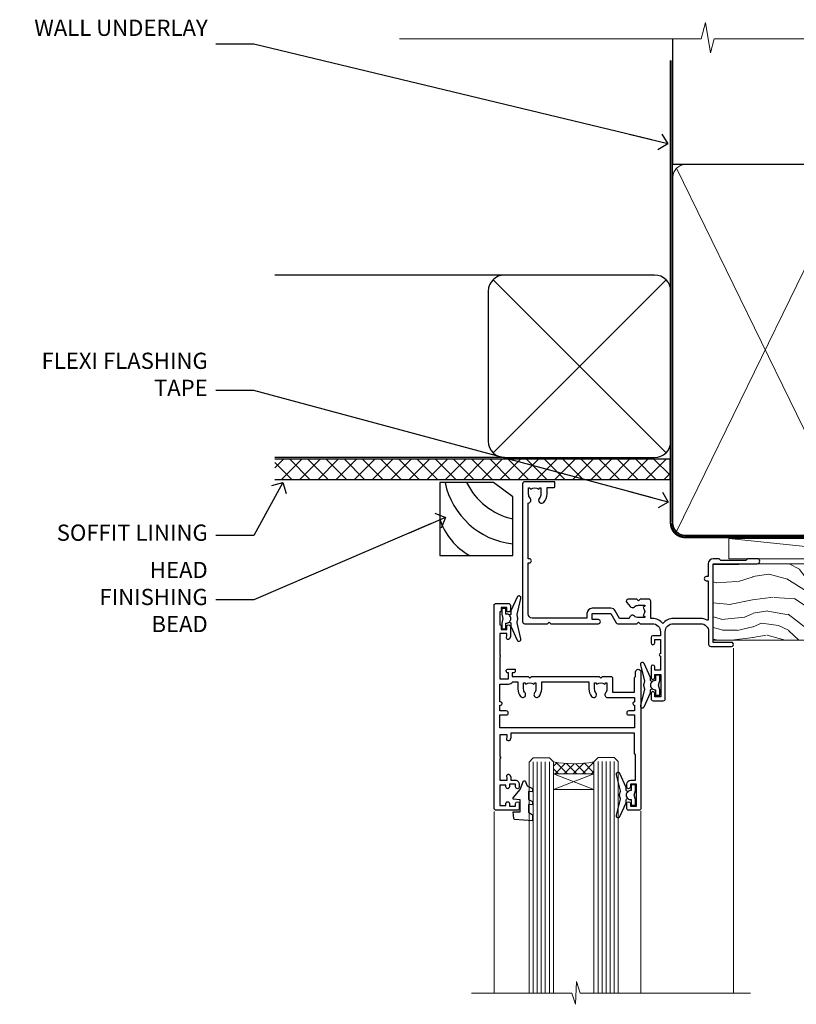
# Model space of a CAD drawing. Units: millimetres. Extents: x 794 to 178723, y 625 to 2194.
# Drawn here: x 1432 to 1623, y 1951 to 2194 of the extents above; entities that cross this region are included whole.
import ezdxf
from ezdxf import colors
from ezdxf.entities.mleader import LeaderData, LeaderLine
from ezdxf.math import Vec2, Vec3

# ---------------------------------------------------------------- set-up
doc = ezdxf.new("R2010")
doc.units = ezdxf.units.MM
doc.linetypes.add('CENTER', pattern=[2, 1.25, -0.25, 0.25, -0.25])
doc.linetypes.add('Dashed', pattern=[564.4444465637206, 282.2222232818604, -282.2222232818602])
doc.layers.add('Aluminium Systems Ltd Joinery Detail', color=7, linetype='Continuous')
doc.layers.add('Aluminium Systems Ltd Notes', color=7, linetype='Continuous')
doc.styles.get("Standard").update_dxf_attribs({"font": 'arial.ttf'})

# ---------------------------------------------------------------- blocks, each defined once
blk = doc.blocks.new('_Open90')
at = {"color": 0, "linetype": 'ByBlock', "lineweight": -2}
for p, q in [((0, 0), (-2.439666651745029, 0)), ((-0.5, 0.5), (0, 0)), ((0, 0), (-0.5, -0.5))]:
    blk.add_line(p, q, dxfattribs=at)
blk = doc.blocks.new('Rusticated Weatherboard DF Soffit Head AL35')
at = {"layer": 'Aluminium Systems Ltd Joinery Detail'}
h = blk.add_hatch(dxfattribs=at)
h.set_pattern_fill('ANSI37', color=256)
h.set_pattern_definition([(45, (0.03626728954441205, -8.266495572621352), (-2.245064030267288, 2.245064030267288), []), (135, (0.03626728954441205, -8.266495572621352), (-2.245064030267288, -2.245064030267288), [])])
h.paths.add_polyline_path([(39.53798075615487, 2.443817961845525), (-57.91178203279151, 2.443817961845525), (-57.91178203279151, -2.55618203815402), (39.53798075615487, -2.55618203815402)])
for p, q in [((-1.28720575055695, 47.84814234616078), (-57.91178203279151, 47.84814234616078)), ((-4.115632875302708, 4.019715221414117), (38.54122137418926, 46.67656947090654)), ((38.54122137418926, 4.019715221414117), (-4.115632875302708, 46.67656947090654)), ((-1.28720575055695, 2.848142346160785), (-57.91178203279151, 2.848142346160785))]:
    blk.add_line(p, q, dxfattribs=at)
blk.add_lwpolyline([(-5.28720575055695, 6.848142346160785, 0.414213562373095), (-1.28720575055695, 2.848142346160785), (35.71279424944305, 2.848142346160785, 0.414213562373095), (39.71279424944305, 6.848142346160785), (39.71279424944305, 43.84814234616078, 0.414213562373095), (35.71279424944305, 47.84814234616078), (-1.28720575055695, 47.84814234616078, 0.414213562373095), (-5.28720575055695, 43.84814234616078)], format="xyb", close=True, dxfattribs=at)
blk.add_lwpolyline([(-57.91178203279151, -2.55618203815402), (39.53798075615487, -2.55618203815402), (39.53798075615487, 2.443817961845525), (-57.91178203279196, 2.443817961845525)], dxfattribs=at)
blk = doc.blocks.new('F340-22116')
at = {"ltscale": 0.2, "flags": 128}
blk.add_lwpolyline([(45.80000010400829, 23.40000012424929), (45.30000010400829, 23.40000012424929, -0.9999999999999999), (45.30000010400829, 24.40000012424929), (45.80000010400829, 24.40000012424929), (45.80000010400699, 33.94058841603322, 0.5718902968124348), (45.50285724686815, 34.11541194221466, -0.1274789252830706), (43.90000010404867, 33.70000012420945), (37.20000010408978, 33.70000012421043, -0.2308117564101767), (34.60000010403843, 34.96775998098654, -0.2308117564101766), (32.00000010398719, 33.70000012421082), (31.62498934068492, 33.70000012424765), (31.62498934068492, 29.4500001242622, -0.414213562373095), (31.12498934068492, 28.9500001242622), (28.99998934062307, 28.9500001242622), (28.59998934062526, 29.35000012426275), (28.1999893406238, 28.9500001242622), (26.06955195927651, 28.9500001242621, -0.6370702608070171), (25.68652973771634, 29.77139392910516), (26.51362764499137, 30.75709083152638, -0.4226584366888951), (27.58656593226519, 30.83543968469314, 0.1837465194614911), (28.59998934062889, 30.45000012424038), (30.12498934063035, 30.45000012428585), (30.12498934063035, 30.6953731866933), (29.76820711638459, 30.99474901946718, 0.3639702342670599), (29.76820711638459, 32.95525122901284), (30.12498934063035, 33.25462706178581), (30.12498934063035, 33.50000012425511), (28.59998934062162, 33.5000001242399, 0.1837465194456637), (27.58656593235264, 33.11456056381583, -0.659110933399189), (26.33857775990612, 33.70000012424765), (23.95065313846055, 33.70000012424765), (22.8829063827717, 31.85012702014495, -0.2679793930049914), (21.75700010400681, 31.20000012424856), (17.20000010400975, 31.20000012424947, -0.414213562373095), (15.90000010401047, 32.50000012424965), (15.90000010400865, 33.60000012424911), (2.400000104012292, 33.60000012425274, 0.414213562373095), (1.400000104012292, 32.60000012425274), (1.400000104008654, 20.00000012424874), (1.700000104009746, 20.00000012424874, -0.9999999999999999), (1.700000104009746, 19.00000012424874), (1.400000104008654, 19.00000012424874), (1.400000104008644, 5.283069065365298, -0.6122479732222125), (1.885439664462902, 4.038423532606441, 0.1837465194583391), (1.500000104016294, 3.025000124249289), (1.500000104016294, 1.500000124248743), (1.745373166463764, 1.500000124248743), (2.044748999239228, 1.85678234849423, 0.3639702342658914), (4.005251208781488, 1.856782348494505), (4.304627041557183, 1.500000124248743), (4.550000104015567, 1.500000124248743), (4.550000104004628, 3.025000124249289, 0.1837465194534215), (4.164560543583688, 4.038423532578859, -0.9999999999997736), (5.285439664482482, 5.035233442419482, -0.1837465194535349), (6.050000104011929, 3.025000124251108), (6.050000104011929, 1.400000124251108), (7.800000104008291, 1.400000124249289, -0.414213562373095), (8.000000104009018, 1.20000012424947), (8.000000104008649, 0.200000124248561, -0.4142135623717631), (7.800000104008291, 1.242487428498862e-07), (0.5000001040090183, 1.242487428498862e-07, -0.414213562373095), (1.04009018286888e-07, 0.5000001242487428), (1.04009018286888e-07, 34.50000012424874, -0.414213562373095), (0.5000001040090183, 35.00000012424874), (6.199967813924673, 35.00000012424965), (6.599967813924309, 34.60000012425002), (6.999967813925764, 35.00000012425147), (18.70000010400793, 35.00000012424874, -0.9999999999999999), (18.70000010400793, 34.00000012424874), (17.20000010400793, 34.00000012424874), (17.20000010400793, 32.50000012424874), (21.75700010400681, 32.50000012424874), (23.05567193311902, 34.74995131813461, -0.2679793930043763), (23.48871280956621, 35.00000012424903), (28.19996781395014, 35.00000012422873), (28.59996781392431, 34.60000012425274), (28.99996781392576, 35.00000012425329), (32.00000010398719, 35.00000012421236, 0.4142135623718963), (34.00000010398628, 37.00000012420327), (34.0000001040072, 38.00000012424874), (32.10000010400756, 38.00000012424874, -0.414213562373095), (31.70000010400702, 38.40000012424929), (31.70000010400429, 39.75000012424829, -0.9999999999999999), (32.60000010400574, 39.75000012424829), (32.60000010400574, 38.90000012424838), (34.0000001040072, 38.90000012424838), (34.0000001040072, 42.40000012424838, -1.000000000003031), (34.00000010400538, 43.00000012424857), (34.0000001040072, 46.50000012424874), (32.60000010400574, 46.50000012424601), (32.60000010400574, 45.65000012424838, -0.9999999999999999), (31.70000010400429, 45.65000012424838), (31.70000010400611, 48.30000012424892, -0.9999999999999999), (32.60000010400711, 48.30000012424892), (32.60000010400756, 47.50000012424874), (34.10000010400756, 47.50000012424874), (34.10000010400756, 53.00000012424874), (32.60000010400756, 53.00000012424874), (32.60000010400756, 52.20000012424856, -0.9999999999999999), (31.70000010400656, 52.20000012424856), (31.70000010400793, 53.50000012424874, -0.414213562373095), (32.20000010400793, 54.00000012424874), (34.70000010400793, 54.00000012424874, -0.414213562373095), (35.20000010400793, 53.50000012424874), (35.20000010406795, 37.00000012420327, 0.4142135623721627), (37.20000010408978, 35.00000012420963), (43.90000010404867, 35.00000012421054, 0.414213562373095), (45.90000010404867, 37.00000012421054), (45.90000010404867, 40.10000012420363, -0.414213562370964), (46.40000010404685, 40.600000124205), (51.50000010397082, 40.60000012426184, -1.000000000010914), (51.50000010397446, 39.60000012420488), (47.00000010402721, 39.60000012420454), (47.0000001040072, 20.200000124204), (57.90000010400684, 20.200000124204, -0.9999999999999999), (57.90000010400684, 19.00000012420452), (55.5000001040072, 19.00000012420418), (55.10000010400756, 19.40000012420381), (48.90000010400684, 19.40000012420381), (48.5000001040072, 19.00000012420418), (47.0000001040072, 19.00000012420418, -0.4142135623726509), (45.8000001040092, 20.200000124204)], format="xyb", close=True, dxfattribs=at)
blk = doc.blocks.new('Z104-21652')
at = {"flags": 128}
for points in [[(-4.973799150320701e-14, 50.50000000000067), (7.105427357601002e-15, 0.5000000000001563, 0.414213562373145), (0.5000000000001776, 1.27897692436818e-13), (3.49999999999995, 1.06581410364015e-12, 0.414213562373095), (3.99999999999995, 0.5000000000010658), (4.000000000000234, 1.643291982426192, 1.007481545894343), (3.10004999999996, 1.650000000001157), (3.10004999999996, 1.000000000001066), (1.700049999999869, 1.000000000001066), (1.700049999999926, 1.900000000001157, 0.4142135623729702), (1.500050000000051, 2.100000000000946), (1.400000000000041, 2.100000000000946), (1.400000000000041, 5.30000000000085), (1.500050000000165, 5.30000000000085, 0.4142135623730534), (1.700050000000211, 5.500000000000838), (1.700049999999869, 6.400000000001157), (3.10004999999996, 6.400000000001157), (3.100050000000017, 5.750000000001066, 1.007481545926671), (3.99999999999995, 5.756708017604907), (3.99999999999995, 8.13603854315788), (3.884666621829815, 8.566468570297204, 0.9999999999999992), (3.015333378169721, 8.333531429705019), (3.100000000000087, 8.017551295330279), (3.100000000000087, 7.400000000001157), (1.400000000000041, 7.400000000001128), (1.399999999999785, 12.77639320225128, 0.4472135954998159), (1.399999999999814, 13.22360679775112), (1.399999999999814, 18.6000000000012), (3.510222252113131, 18.6000000000012), (3.510222252113131, 17.15000000000116, 0.414213562373095), (3.010222252113131, 16.65000000000116), (3.010222252113415, 16.62764571353202, 0.4931454260312598), (3.299999999999905, 16.25000000000129), (5.199999999999996, 16.25000000000107), (5.199999999999996, 16.65000000000116, 0.414213562373095), (4.699999999999996, 17.15000000000116), (4.410222252113222, 17.15000000000116), (4.410222252113222, 18.00000000000107), (8.400000000000041, 18.00000000000107), (8.800000000000132, 18.40000000000116), (9.200000000000223, 18.00000000000107), (25.90000000000055, 18.00000000000107), (26.29999999999996, 18.4000000000007), (26.69999999999937, 18.00000000000107), (28.72500000000037, 18.00000000000107, 0.414213562373095), (29.22500000000037, 18.50000000000107), (29.22500000000037, 21.90550000000114), (34.59999999999992, 21.90550000000114), (34.59999999999992, 18.30000000000173), (34.90000000000033, 18.00000000000144), (34.90000000000033, 16.90000000000116, 0.9999999999999999), (36.20000000000005, 16.90000000000116), (36.20000000000005, 50.50000000000061, 0.414213562373095), (35.70000000000005, 51.00000000000061), (33.20000000000028, 51.00000000000061, 0.414213562373095), (32.70000000000028, 50.50000000000061), (32.70000000000028, 49.35000000000058, 0.9999999999999999), (33.60000000000014, 49.35000000000058), (33.60000000000037, 50.00000000000055), (35.10000000000037, 50.00000000000061), (35.10000000000014, 44.60000000000058), (33.60000000000014, 44.60000000000058), (33.60000000000014, 45.25000000000061, 0.9999999999999999), (32.70000000000005, 45.25000000000061), (32.70000000000028, 44.60000000000058, 0.414213562373095), (33.70000000000028, 43.60000000000058), (34.90000000000033, 43.60000000000058), (34.90000000000033, 37.30000000000062), (34.60000000000014, 37.00000000000061), (34.60000000000037, 32.00000000000112), (4.100000000000314, 32.00000000000044), (4.100000000000314, 33.1360385431572), (3.984666621830179, 33.56646857029652, 0.9999999999999992), (3.115333378170085, 33.33353142970434), (3.20000000000045, 33.0175512953296), (3.20000000000045, 32.40000000000047), (1.400000000000269, 32.40000000000047), (1.400000000000269, 37.71715728752595, 0.707106781186166), (1.400000000000269, 38.28284271247502), (1.400000000000496, 43.60000000000043), (3.20000000000045, 43.60000000000046), (3.20000000000045, 42.98244870467134), (3.115333378170085, 42.6664685702966, 0.9999999999999999), (3.984666621830179, 42.43353142970442), (4.100000000000314, 42.86396145684374), (4.100000000000314, 43.60000000000061), (5.199999999999768, 43.60000000000063, 0.4142135623731367), (6.200000000000081, 44.60000000000063), (6.199999999999996, 45.25000000000061, 0.9999999999999999), (5.300000000000246, 45.25000000000061), (5.299999999999905, 44.60000000000058), (3.800000000000132, 44.60000000000058), (3.799975898776388, 45.25001668503477, 0.9999814612449384), (2.899975899085838, 45.25000000000055), (2.899975899085753, 44.80000000000059), (1.400000000000382, 44.80000000000062), (1.400000000000496, 49.80000000000051), (2.899823879884885, 49.80000000000051), (2.899823879884885, 49.35000000000046, 1.000018539098753), (3.799823879575605, 49.35001668503467), (3.799799779589144, 50.0000000000005), (5.299999999999905, 50.00000000000067), (5.299999999999905, 49.35000000000058, 0.9999999999999999), (6.200000000000337, 49.35000000000058), (6.199999999999996, 50.50000000000061, 0.414213562373095), (5.699999999999996, 51.00000000000061), (0.4999999999999503, 51.00000000000067, 0.414213562373095)], [(11.06752196646477, 22.9476929213493, -0.1726172515546107), (11.72500000000009, 21.1000000000012), (11.72500000000009, 19.30000000000125), (23.37499999999978, 19.30000000000125), (23.37499999999978, 21.1000000000012, -0.1726172515545988), (24.03247803353543, 22.9476929213495, -0.9999999999998778), (25.11778769269768, 22.06332707865342, 0.1726172515546417), (24.77499999999987, 21.10000000000143), (24.77499999999964, 19.57500000000134), (25.06507934937714, 19.57500000000134), (25.34028640364887, 19.91485240877961, 0.3541185725308039), (27.25971359635128, 19.9148524087794), (27.53492065062256, 19.57500000000134), (27.82500000000028, 19.57500000000134), (27.82500000000028, 21.10000000000143, 0.1726172515546215), (27.48221230730224, 22.06332707865316, -0.6338922173306714), (28.02860878091042, 23.20550000000112), (34.59999999999969, 23.20550002992506), (34.60000000000037, 24.30550043797977, -1), (34.59999999999992, 25.10550043797979), (34.59999999999992, 26.5054998703305), (33.19999990025372, 26.50550017954485, -1), (33.20000009974684, 27.50550017954485), (34.59999999999992, 27.50549987033052), (34.59999999999969, 30.70000002992511), (1.400000000000382, 30.69999999735207), (1.400000000000269, 27.50549984040656), (2.99999990025362, 27.50550017954485, -0.9999999999999999), (3.000000099746735, 26.50550017954485), (1.400000000000155, 26.50549986035584), (1.400000000000269, 25.10550059757436), (1.600000000000314, 25.10550059757433, -0.9999999999999999), (1.600000000000314, 24.30550059757432), (1.400000000000269, 24.30550059757432), (1.400000000000269, 19.90000000000116), (3.510222252113131, 19.90000000000116, -0.2559241411156033), (4.605667367123637, 19.30000000000098), (5.874999999999723, 19.30000000000102), (5.87499999999995, 21.1000000000012, -0.1726172515546217), (6.532478033535604, 22.94769292134926, -1.000000000000008), (7.617787692697853, 22.06332707865316, 0.1726172515546181), (7.274999999999643, 21.10000000000143), (7.274999999999586, 19.57500000000134), (7.565079349377079, 19.57500000000134), (7.840286403648584, 19.91485240877982, 0.3541185725308134), (9.759713596351226, 19.91485240877944), (10.0349206506225, 19.57500000000134), (10.32500000000022, 19.57500000000134), (10.32500000000022, 21.10000000000143, 0.1726172515546215), (9.982212307302184, 22.06332707865316, -1.000000000000079)]]:
    blk.add_lwpolyline(points, format="xyb", close=True, dxfattribs=at)
blk = doc.blocks.new('AL35 Awning Head DF')
at = {"layer": 'Aluminium Systems Ltd Joinery Detail', "lineweight": 5}
h = blk.add_hatch(dxfattribs=at)
h.set_pattern_fill('NET', color=256, scale=0.5, angle=-45.00000000000003)
h.set_pattern_definition([(314.9999999999999, (-2367.016325128178, -1841.800583507218), (1.122532015133645, 1.122532015133644), []), (44.99999999999994, (-2367.016325128178, -1841.800583507218), (-1.122532015133644, 1.122532015133645), [])])
edge = h.paths.add_edge_path()
edge.add_line((27.78656183800194, -52.50602517592097), (27.78656183800013, -52.41444310625411))
edge.add_arc((38.39382045038565, -47.50602517592552), 11.68787841521306, 204.8319352717457, 205.3276199956492)
edge.add_line((27.82942260437267, -52.50602517592097), (27.78656183800194, -52.50602517592097))
edge = h.paths.add_edge_path()
edge.add_arc((22.70411504123103, -23.87581889992543), 26.68783599326924, 259.1833199264915, 280.7798162743573, ccw=False)
edge.add_line((17.69568165761666, -50.08948299034864), (17.69568165761666, -53.00041468254722))
edge.add_line((17.69568165761666, -53.00041468254722), (27.69568165761666, -53.00041468253266))
edge.add_line((27.69568165761666, -53.00041468253266), (27.69568165761575, -50.09269996380954))
at = {"layer": 'Aluminium Systems Ltd Joinery Detail', "linetype": 'Continuous', "lineweight": 5}
for p, q in [((62.0703711404974, -22.04809314226918), (62.0703711404974, -107.08180139662)), ((3.090418368385599, -107.0818013966134), (3.090418368385599, -62.29146118943981)), ((39.28114115796052, -107.0818013966134), (39.28114115796052, -62.19788171842856))]:
    blk.add_line(p, q, dxfattribs=at)
at = {"layer": 'Aluminium Systems Ltd Joinery Detail', "lineweight": 5, "ltscale": 3}
for p, q in [((12.69568165761666, -50.08948299034682), (12.69568165761666, -107.0818013966134)), ((13.69568165761666, -50.08948299034864), (13.69568165761666, -107.0818013966134)), ((14.69568165761666, -50.08948299034864), (14.69568165761666, -107.0818013966134)), ((15.69568165761666, -50.08948299034864), (15.69568165761666, -107.0818013966134)), ((16.69568165761666, -50.08948299034864), (16.69568165761666, -107.0818013966134)), ((28.69137575386776, -50.00000009003679), (28.69137575386776, -107.0818013966134)), ((29.69137575386776, -50.00000009003679), (29.69137575386776, -107.0818013966134)), ((30.69137575386776, -50.00000009003679), (30.69137575386776, -107.0818013966134)), ((31.69137575386776, -50.00000009003679), (31.69137575386776, -107.0818013966134)), ((32.69137575386776, -50.00000009003679), (32.69137575386776, -107.0818013966134))]:
    blk.add_line(p, q, dxfattribs=at)
at = {"layer": 'Aluminium Systems Ltd Joinery Detail', "lineweight": 5}
for p, q in [((27.69568165761666, -56.87175565769621), (17.69568165761666, -53.00041468253266)), ((27.69568165761666, -53.00041468253266), (17.69568165761666, -56.87175565769621))]:
    blk.add_line(p, q, dxfattribs=at)
at = {"layer": 'Aluminium Systems Ltd Joinery Detail'}
for points in [[(6.769404837882803, -15.62528767271624), (7.051296820298148, -15.70082040175726, -0.3394542588633712), (7.199533011277481, -15.89400556701503), (7.199533011277481, -16.54054016941927, 0.1052493344124674), (7.21687064699131, -16.62199236812103), (8.742877100561827, -20.04417066617339, 0.9133919180647162), (9.685377376247061, -19.72240781556525), (8.720864655928153, -15.7556446484914, -0.1257362244887155), (8.722017236658075, -15.65662789792918), (8.953612132884473, -14.79230397887841, 0.1316524975874038), (8.953612132884473, -14.68877636083721), (8.722017236658075, -13.82445244090945, -0.1257362244887155), (8.720864655928153, -13.72543569034724), (9.685377376247061, -9.758672523273617, 0.913391918064716), (8.742877100561827, -9.436909672665251), (7.21687064699131, -12.85908797071761, 0.1052493344124674), (7.199533011277481, -12.94054016941936), (7.199533011277481, -13.58707477182361, -0.3394542588633712), (7.051296820298148, -13.78025993708138), (6.769404837882803, -13.8557926661224)], [(42.07138744311396, -30.27471288724701), (41.78949546069862, -30.19918015820576, -0.3394542588633712), (41.64125926971928, -30.00599499294822), (41.64125926971928, -29.35946039054397, 0.1052493344124674), (41.62392163400546, -29.27800819184222), (40.09791518043494, -25.85582989378963, 0.9133919180647162), (39.1554149047497, -26.17759274439777), (40.11992762506861, -30.14435591147185, -0.1257362244887155), (40.11877504433869, -30.24337266203383), (39.88718014811229, -31.10769658108484, 0.1316524975874038), (39.88718014811229, -31.21122419912581), (40.11877504433869, -32.07554811905356, -0.1257362244887155), (40.11992762506861, -32.17456486961601), (39.1554149047497, -36.14132803668963, 0.913391918064716), (40.09791518043494, -36.46309088729777), (41.62392163400546, -33.04091258924564, 0.1052493344124674), (41.64125926971928, -32.95946039054388), (41.64125926971928, -32.31292578813964, -0.3394542588633712), (41.78949546069862, -32.11974062288164), (42.07138744311396, -32.04420789384085)], [(36.07138744311442, -57.37471288724919), (35.78949546069907, -57.29918015820795, -0.3394542588633712), (35.64125926971974, -57.1059949929504), (35.64125926971974, -56.45946039054616, 0.1052493344124674), (35.62392163400591, -56.3780081918444), (34.09791518043539, -52.95582989379182, 0.9133919180647162), (33.15541490475016, -53.27759274439995), (34.11992762506907, -57.24435591147403, -0.1257362244887155), (34.11877504433915, -57.34337266203602), (33.88718014811275, -58.20769658108702, 0.1316524975874038), (33.88718014811275, -58.31122419912799), (34.11877504433915, -59.17554811905575, -0.1257362244887155), (34.11992762506907, -59.27456486961819), (33.15541490475016, -63.24132803669181, 0.913391918064716), (34.09791518043539, -63.56309088729995), (35.62392163400591, -60.14091258924782, 0.1052493344124674), (35.64125926971974, -60.05946039054606), (35.64125926971974, -59.41292578814182, -0.3394542588633712), (35.78949546069907, -59.21974062288382), (36.07138744311442, -59.14420789384303)]]:
    blk.add_lwpolyline(points, format="xyb", dxfattribs=at)
for points in [[(4.949533011277481, -13.61554016941932), (5.250975852762394, -14.74054016941932), (4.949533011277481, -15.86554016941932), (4.949533011277481, -17.24054016941932), (5.949533011277481, -17.24054016941932), (5.949533011277481, -15.85857415816918, 0.447213595499958), (7.199533011277481, -14.74054016941932, 0.4472135954999584), (5.949533011277481, -13.62250618066946), (5.949533011277481, -12.24054016941932), (4.949533011277481, -12.24054016941932)], [(43.89125926971928, -32.2844603905437), (43.58981642823437, -31.1594603905437), (43.89125926971928, -30.0344603905437), (43.89125926971928, -28.6594603905437), (42.89125926971928, -28.6594603905437), (42.89125926971928, -30.04142640179407, 0.447213595499958), (41.64125926971928, -31.1594603905437, 0.4472135954999584), (42.89125926971928, -32.27749437929378), (42.89125926971928, -33.6594603905437), (43.89125926971928, -33.6594603905437)], [(11.52548712036105, -62.51262325617199), (12.52548712036105, -63.13749260808163), (12.52548712036105, -64.63749260808163), (8.10329105023402, -64.25060058405643, -0.3639702342661976), (7.921483259165598, -64.06879279298755), (7.775487120361049, -62.40004929045199), (9.52548712036105, -62.40004929045199), (9.52548712036105, -59.40004929045199), (7.775487120361049, -59.24694412928147), (7.775487120361049, -58.94694412928129), (9.52548712036105, -56.86137534224144), (10.3237361114434, -54.72498127160725), (10.72723812927825, -54.72498127160725), (11.21177651222342, -56.02177580549596), (12.52548712036105, -56.66251528102975), (12.52548712036105, -57.46251528102948), (11.52548712036105, -57.37502661750386), (11.52548712036105, -59.37478269246367), (12.52548712036105, -59.86251528102957), (12.52548712036105, -60.66251528102975), (11.52548712036105, -60.57502661750368)], [(37.89125926971974, -59.38446039054588), (37.58981642823483, -58.25946039054588), (37.89125926971974, -57.13446039054588), (37.89125926971974, -55.75946039054588), (36.89125926971974, -55.75946039054588), (36.89125926971974, -57.14142640179625, 0.447213595499958), (35.64125926971974, -58.25946039054588, 0.4472135954999584), (36.89125926971974, -59.37749437929597), (36.89125926971974, -60.75946039054588), (37.89125926971974, -60.75946039054588)]]:
    blk.add_lwpolyline(points, format="xyb", close=True, dxfattribs=at)
at = {"layer": 'Aluminium Systems Ltd Joinery Detail', "lineweight": 5}
for points in [[(11.69568165761666, -107.0818013966134), (11.69568165761666, -50.1829470357593), (12.69875774221146, -49.08948299034864), (16.69562000554288, -49.08948299034864), (17.69568165761666, -50.08948299034864), (17.69568165761666, -107.0818013966134)], [(27.69137575386776, -107.0818013966134), (27.69137575386776, -50.09346413544745), (28.69445183846256, -49.00000009003679), (32.69131410179398, -49.00000009003679), (33.69137575386776, -50.00000009003679), (33.69137575386776, -107.0818013966134)]]:
    blk.add_lwpolyline(points, dxfattribs=at)
blk.add_lwpolyline([(27.69568165761666, -53.00041468253266), (17.69568165761666, -53.00041468253266), (17.69568165761666, -56.87175565769621), (27.69568165761666, -56.87175565769621)], close=True, dxfattribs=at)
at = {"layer": 'Aluminium Systems Ltd Joinery Detail', "linetype": 'Continuous', "lineweight": 5}
blk.add_lwpolyline([(66.25983025572987, -107.0818013966134), (24.26057939323505, -107.0818013966134), (23.39707406262164, -104.2192067817275), (23.14707406262164, -109.857636202353), (22.24257599256885, -107.0818013966134), (-2.487218556762627, -107.0818013966134)], dxfattribs=at)
at = {"layer": 'Aluminium Systems Ltd Joinery Detail', "lineweight": 5}
blk.add_arc((22.68645005938924, -21.39930495076851), 29.12886931597957, 260.1346049067601, 279.9022588924979, dxfattribs=at)
at = {"layer": 'Aluminium Systems Ltd Joinery Detail', "extrusion": (0, 0, -1), "zscale": -1, "rotation": 180}
for name, p in [('F340-22116', (-10.07037103649077, 18.99999984426859)), ('Z104-21652', (-3.070371140498537, -11.0000002799818))]:
    blk.add_blockref(name, p, dxfattribs=at)
blk = doc.blocks.new('Soffit Bead')
for points in [[(-4.719988798330178, 0), (-18, 0), (-18, -18), (0, -18), (0, -3.536962520830912), (-4.719988798330178, 0)], [(-4.719988798330179, 0), (-12, 0)], [(0, -12), (0, -3.536962520830912)]]:
    blk.add_lwpolyline(points)
for centre, radius, start, end in [((2.056645302662251, 3.901033851217569), 19.10919547250521, 191.7794133634214, 263.8215200479519), ((3.683546406568035, 7.449689253480446), 16.78707806460611, 206.3450042608495, 257.3245910282815), ((-2.863951616945358, -4.036658653350547), 15.92905263904703, 198.1551070828843, 241.2344095882574)]:
    blk.add_arc(centre, radius, start, end)
blk = doc.blocks.new('Nail 75 JH')
at = {"linetype": 'CENTER'}
blk.add_line((0, 2.300118051928621), (0, -78.25849807356508), dxfattribs=at)
for p, q in [((1.5, -4.488319011024487), (-1.5, -4.488319011024458)), ((1.499999999999886, -5.730112436134704), (0.1255879953777708, -5.730112436134732)), ((1.499999999999886, -6.600592455787137), (0.1255879953777708, -6.600592455787137)), ((1.499999999999886, -7.471072475439541), (0.1255879953777708, -7.471072475439541)), ((1.499999999999886, -8.341552495091946), (0.1255879953778276, -8.341552495091946))]:
    blk.add_line(p, q)
blk.add_lwpolyline([(-1.5, -4.488319011024458, -0.2475267649991796), (-2.057234792368547, -0.3562033463117587, -0.331135080274166), (-1.578358480166685, 0), (1.578358480166685, 0, -0.331135080274166), (2.057234792368547, -0.3562033463117587, -0.2475267649991796), (1.499999999999886, -4.488319011024487), (1.5, -73.20877276569331, 0.1245641564323093), (0.2845258915276077, -75.96790802185205), (-0.2515467734666004, -75.96790802185205, 0.1012549879648114), (-1.5, -72.05351818931658)], format="xyb", close=True)
blk = doc.blocks.new('Rusticated Weatherboard DF AL35 Liner Awning')
at = {"layer": 'Aluminium Systems Ltd Joinery Detail'}
h = blk.add_hatch(dxfattribs=at)
h.set_pattern_fill('HONEY', color=256, scale=0.25)
h.set_pattern_definition([(0, (-220.4128369981051, -2579.245370717519), (1.190625, 0.68740766125), [0.79375, -1.5875]), (120, (-220.4128369981051, -2579.245370717519), (-1.190624997398548, 0.6874076657558477), [0.7937499999999991, -1.587499999999998]), (59.99999999999999, (-220.4128369981051, -2579.245370717519), (2.601452275818872e-09, 1.374815327005847), [-1.5875, 0.79375])])
h.paths.add_polyline_path([(23.57669773394377, 2.316495332408522, 1), (29.57669773394377, 2.316495332408522, 1)])
h = blk.add_hatch(dxfattribs=at)
h.set_pattern_fill('ANSI37', color=256)
h.set_pattern_definition([(45, (-220.4128369981051, -2579.245370717519), (-2.245064030267288, 2.245064030267288), []), (135, (-220.4128369981051, -2579.245370717519), (-2.245064030267288, -2.245064030267288), [])])
h.paths.add_polyline_path([(44.37592117398094, 5.316495332408522), (26.81055000083802, 5.316495332408522, -1), (26.81055000083802, -0.6835046675914782), (44.37592117398094, -0.6835046675914782, 1)])
at = {"layer": 'Aluminium Systems Ltd Joinery Detail', "lineweight": 5}
h = blk.add_hatch(dxfattribs=at)
h.set_pattern_fill('WOOD-3', color=256, scale=97.5, angle=30, style=0, pattern_type=2)
h.set_pattern_definition([(4.763599999999834, (472.3163182852143, -7171.838047056802), (-330.0000283895876, -29.9997459798375), [3.612479999999951, -357.6353699999959]), (348.6901, (475.9163182852137, -7171.538047056801), (120.0000225669286, -29.9999289648483), [4.58912999999999, -148.3814699999997]), (314.9999999999999, (480.4163182852137, -7172.438047056798), (-3.306523113702664e-14, -30.00000928346856), [3.39411, -39.03228]), (313.1523999999999, (482.8163182852143, -7174.838047056802), (420.0000850164654, -449.9999261252569), [6.579509999999999, -651.37185]), (347.0054000000001, (487.3163182852143, -7179.638047056803), (-270.0000230324819, 59.99992732735074), [4.002509999999999, -396.2474099999998]), (360, (491.2163182852148, -7180.538047056801), (29.99999999999997, -30.00000000000003), [7.5, -22.5]), (9.462299999999765, (498.7163182852148, -7180.538047056801), (-150.0000232108592, -29.99994417607295), [3.649649999999993, -178.8332099999998]), (5.710599999999713, (472.3163182852143, -7179.938047056798), (-269.9999827048756, -30.00003943998845), [3.014969999999958, -298.4813099999965]), (360, (475.3163182852143, -7179.638047056803), (29.99999999999997, -30.00000000000003), [4.5, -25.5]), (331.6992, (479.8163182852143, -7179.638047056803), (329.9998535928922, -180.0002662262795), [4.429439999999992, -438.5152499999991]), (307.8749999999999, (483.7163182852148, -7181.7380470568), (-120.0000559467582, 149.9999729816166), [6.841049999999986, -335.2115699999996]), (320.7106, (487.9163182852137, -7187.138047056803), (180.0000191874755, -149.9999889572949), [4.263809999999983, -422.1163199999984]), (353.6597999999999, (491.2163182852148, -7189.838047056802), (239.9999820781927, -30.00004736879107), [5.43324, -266.22831]), (11.88869999999988, (496.6163182852126, -7190.438047056798), (-419.9999190314803, -90.00031605746501), [5.82494999999993, -576.669689999991]), (6.709799999999706, (472.3163182852143, -7189.2380470568), (270.0000299325391, 29.99981643732056), [5.135159999999986, -508.3820999999991]), (356.6335, (477.4163182852137, -7188.638047056803), (479.999979659061, -30.00032890063538), [5.10881999999993, -505.7727899999929]), (326.3098999999999, (482.5163182852132, -7188.938047056798), (-59.99998673313475, 30.00004003521583), [5.408339999999997, -102.75822]), (312.5103999999999, (487.0163182852132, -7191.938047056798), (299.9997215504041, -330.0002602161362), [4.883640000000001, -483.48096]), (345.0686, (490.3163182852143, -7195.538047056801), (330.0000160477658, -89.99990861934462), [4.657259999999932, -461.0679899999934]), (360, (494.8163182852143, -7196.7380470568), (29.99999999999997, -30.00000000000003), [3.6, -26.4]), (12.99459999999981, (498.4163182852137, -7196.7380470568), (270.0000230324819, 59.99992732735004), [4.002509999999988, -396.2474099999986]), (360, (481.6163182852126, -7166.7380470568), (29.99999999999997, -30.00000000000003), [0, -30]), (136.8475999999999, (485.8163182852143, -7171.2380470568), (449.9999261252561, -420.0000850164664), [6.579509999999987, -651.3718499999991]), (153.4348999999999, (481.0163182852132, -7196.7380470568), (-29.99997473822719, 30.00003928189145), [2.683289999999969, -64.39874999999901]), (171.8698999999998, (478.6163182852126, -7195.538047056801), (-179.9999932938336, 29.99998067446644), [4.242629999999988, -207.8893799999995]), (203.1985999999998, (474.4163182852137, -7194.938047056798), (-149.9999919200123, -60.00003975794547), [2.284739999999973, -226.1884499999973]), (333.4349, (485.8163182852143, -7171.2380470568), (29.9999747382272, -30.00003928189145), [3.354089999999999, -63.72794999999999]), (353.2901999999999, (488.8163182852143, -7172.7380470568), (-270.0000299325392, 29.99981643732125), [5.135160000000001, -508.3821000000002]), (10.12469999999981, (493.9163182852137, -7173.338047056802), (509.9999636894718, 90.00025765850859), [8.532869999999988, -844.7548799999987]), (10.30479999999971, (472.3163182852143, -7168.538047056801), (180.0000288254371, 29.99984626607953), [3.354089999999962, -332.0560799999968]), (344.4759, (475.6163182852126, -7167.938047056798), (-330.0000307388759, 89.99993332816857), [5.604449999999995, -554.8417799999994]), (317.1211, (481.0163182852132, -7169.438047056798), (-390.0000237882238, 359.9999925974296), [5.731499999999942, -567.4176899999926]), (325.3047999999999, (485.2163182852148, -7173.338047056802), (299.9998277696255, -210.000258287834), [4.743419999999994, -469.5982199999992]), (350.5377, (489.1163182852126, -7176.038047056801), (150.0000232108592, -29.99994417607323), [5.474489999999991, -177.0083999999997]), (6.581899999999838, (494.5163182852132, -7176.938047056798), (-510.0000431378999, -59.99960101098861), [7.851749999999983, -777.3233999999978]), (8.130099999999889, (472.3163182852143, -7176.038047056801), (-179.9999932938336, -29.99998067446629), [4.242629999999986, -207.8893799999994]), (348.6901, (476.5163182852132, -7175.438047056798), (120.0000225669286, -29.9999289648483), [4.58912999999999, -148.3814699999997]), (317.4895999999999, (481.0163182852132, -7176.338047056802), (-330.0002602161357, 299.9997215504046), [4.88364, -483.4809599999999]), (314.9999999999999, (484.6163182852126, -7179.638047056803), (-3.306523113702664e-14, -30.00000928346856), [5.51544, -36.91098]), (342.646, (488.5163182852132, -7183.538047056801), (-390.0000605729049, 119.999835067774), [5.028929999999927, -497.8627199999929]), (3.366499999999665, (493.3163182852143, -7185.038047056801), (-479.999979659061, -30.00032890063396), [5.10881999999998, -505.7727899999982]), (17.10269999999988, (498.4163182852137, -7184.7380470568), (300.0000519287099, 89.99986480290859), [4.080449999999997, -403.9636799999997]), (8.746199999999785, (472.3163182852143, -7183.538047056801), (209.9999800906905, 30.00012591172568), [3.945869999999955, -390.6425099999942]), (345.0686, (476.2163182852148, -7182.938047056798), (330.0000160477658, -89.99990861934462), [4.657259999999932, -461.0679899999934]), (327.9946, (480.7163182852148, -7184.138047056803), (-149.9999683436264, 90.000033161331), [5.66039999999999, -277.3590599999995]), (310.1009, (485.5163182852132, -7187.138047056803), (-329.9999417935546, 390.0000578863894), [7.451849999999999, -737.7326999999999]), (344.0546, (490.3163182852143, -7192.838047056802), (-120.0000037995646, 29.99999667889151), [4.368060000000001, -214.03524]), (6.008999999999799, (494.5163182852132, -7194.038047056801), (299.9999925271812, 29.99997952445504), [5.731499999999953, -567.4176899999941]), (23.19859999999977, (500.2163182852148, -7193.438047056798), (149.9999919200123, 60.00003975794549), [2.284739999999997, -226.1884499999996]), (9.462299999999765, (472.3163182852143, -7192.538047056801), (-150.0000232108592, -29.99994417607295), [3.649649999999993, -178.8332099999998]), (349.9919999999998, (475.9163182852137, -7191.938047056798), (329.9999866372434, -60.00010416469986), [5.178809999999971, -512.7014999999964]), (322.5946, (481.0163182852132, -7192.838047056802), (389.9997739494009, -300.000298578452), [6.42026999999999, -635.6077499999994]), (330.9453999999999, (486.1163182852126, -7166.7380470568), (210.0000115370904, -120.0000008159787), [3.08868, -305.78022]), (349.2156999999999, (488.8163182852143, -7168.2380470568), (-479.999985110828, 90.00001649037998), [6.413279999999982, -634.9134899999982]), (7.124999999999709, (495.1163182852126, -7169.438047056798), (-210.0000113953586, -29.99994845681877), [7.256039999999998, -234.6117])])
h.paths.add_polyline_path([(70.27868904447837, -18.01406915317239), (68.39935107364067, -19.78105676352425), (-30.79999311459619, -19.78105676353516), (-30.80000683338221, -0.9108401423673058), (47.69433628299498, -0.9108401423582109), (49.0267952893953, -7.573135174357958), (60.00244242331223, -7.573135174357958), (60.00244242331223, -0.9108401423563919), (69.84134757470088, -0.9108401423582109), (70.27868904447655, -1.327233581858309)])
blk.add_line((-26.91558842239465, 5.309851012747458), (21.21442113458602, 0.2891578576436586, -2), dxfattribs=at)
at = {"layer": 'Aluminium Systems Ltd Joinery Detail'}
for p, q in [((26.81055000083802, 5.316495332408522, -2), (44.37592117398094, 5.316495332408522, -2)), ((26.81055000083802, -0.6835046675914782, -2), (44.37592117398094, -0.6835046675914782, -2))]:
    blk.add_line(p, q, dxfattribs=at)
at = {"layer": 'Aluminium Systems Ltd Joinery Detail', "lineweight": 5}
blk.add_lwpolyline([(-26.91558842239465, 5.309851012747458), (21.21442113457783, 5.309851012747458), (21.21442113458602, 0.2891578576436586), (-26.91558842239874, 0.2891578576436586)], close=True, dxfattribs=at)
at = {"layer": 'Aluminium Systems Ltd Joinery Detail', "lineweight": 5, "elevation": -1}
blk.add_lwpolyline([(69.93981717614201, -0.9108401423563919), (60.00244242331223, -0.9108401423563919), (60.00244242331223, -7.573135174357958), (49.12526489083643, -7.573135174357958), (47.79280588443612, -0.9108401423563919), (-30.79999997399204, -0.9108401423673058), (-30.79999997399204, -19.78105676353516), (68.49782067508181, -19.78105676352425), (70.37715864591951, -18.01406915317239), (70.37715864591769, -1.32723358185649)], close=True, dxfattribs=at)
at = {"layer": 'Aluminium Systems Ltd Joinery Detail'}
blk.add_circle((26.57669773394377, 2.316495332408522, -2), 3, dxfattribs=at)
for centre in [(26.81055000083802, 2.316495332408522, -2), (44.37592117398094, 2.316495332408522, -2)]:
    blk.add_arc(centre, 3, 270, 90, dxfattribs=at)
for p, rotation in [((-1.780184159292503, -19.55737612610938), 182.193320942632), ((21.62458726496948, -19.46763910120717), 186.7683232742154)]:
    blk.add_blockref('Nail 75 JH', p, dxfattribs=dict(at, rotation=rotation))
blk = doc.blocks.new('90mm Framing Head DF')
at = {"layer": 'Aluminium Systems Ltd Joinery Detail'}
h = blk.add_hatch(dxfattribs=at)
h.set_pattern_fill('AR-SAND', color=256, scale=0.15)
h.set_pattern_definition([(37.50000000000001, (2.752012521404367, -0.2965873854882375), (-0.2400046943976069, 7.341198559940135), [0, -5.791200000000001, 0, -6.476999999999999, 0, -6.191249999999999]), (7.499999999999991, (2.752012521404367, -0.2965873854882375), (6.74284924707004, 10.75237650852531), [0, -3.124199999999997, 0, -5.219699999999993, 0, -2.000249999999996]), (327.5, (-1.934287478595706, -0.2965873854882375), (11.86488555362187, 0.02155777017818536), [0, -1.905, 0, -6.858, 0, -8.9535]), (317.5, (-1.934287478595706, -0.2965873854882375), (11.45334678708446, 3.343939848858243), [0, -0.9524999999999999, 0, -4.495799999999999, 0, -5.1435])])
h.paths.add_polyline_path([(121.7051410179106, -4.974167852421488), (112.2051516352531, -4.974167852421488), (112.2051516352531, -136.0727572585529), (121.7051410179106, -136.0727572585529)])
at = {"layer": 'Aluminium Systems Ltd Joinery Detail', "lineweight": 5}
for p, q in [((21.8902070747497, -121.4884683764285, 1.000000000000014), (65.56435836497167, -31.90371668820444, 1.000000000000028)), ((21.89020707474992, -31.90372089111588, 1.000000000000028), (65.56435836497167, -121.488464173518, 1.000000000000028)), ((67.34429782372263, -121.488464173518, 1.000000000000028), (111.2852963947694, -32.07778868243804, 2.000000000000043)), ((67.37588333483086, -32.07778868243804, 1.000000000000028), (111.3168819058772, -121.488464173518, 2.000000000000028))]:
    blk.add_line(p, q, dxfattribs=at)
at = {"layer": 'Aluminium Systems Ltd Joinery Detail', "linetype": 'Continuous', "lineweight": 5, "ltscale": 0.12}
blk.add_lwpolyline([(124.0794605486342, 0.02583214757851238), (31.17088015316381, 0.02583214757942187), (30.26716974467831, -3.408071571457185), (29.00057648131019, 4.009953336304534), (27.96321328679892, 0.02583214757942187), (-46.43420940680971, 0.02583214757851238)], dxfattribs=at)
at = {"layer": 'Aluminium Systems Ltd Joinery Detail', "linetype": 'Dashed', "elevation": 1.000000000000028}
blk.add_lwpolyline([(112.2051516352531, 0.02583214757851238), (112.2051516352531, -30.9928523858307), (21.00023734537399, -30.99285658874123), (21.00023734537399, 0.02582794466707128)], dxfattribs=at)
at = {"layer": 'Aluminium Systems Ltd Joinery Detail', "lineweight": 5, "elevation": 2.000000000000043}
blk.add_lwpolyline([(112.2051516352531, 0.02583214757851238), (112.2051516352531, -136.0727572585529), (121.7051410179106, -136.0727572585529), (121.7051410179106, 0.02583214757851238)], dxfattribs=at)
at = {"layer": 'Aluminium Systems Ltd Joinery Detail', "linetype": 'Dashed', "lineweight": 5, "ltscale": 0.01, "const_width": 0.25, "elevation": 1.250000000000028}
blk.add_lwpolyline([(20.85281424996128, -0.1668334945870811), (20.85314009187687, -119.339891385669, 0.4141438115441908), (24.04343579863939, -122.5115157312666), (109.1683049151175, -122.5115115283552)], format="xyb", dxfattribs=at)
at = {"layer": 'Aluminium Systems Ltd Joinery Detail', "linetype": 'CENTER', "lineweight": 5, "ltscale": 3, "const_width": 0.5, "elevation": 1.500000000000028}
blk.add_lwpolyline([(20.46738781151498, -5.311045418081449), (20.46738781151498, -119.339891385669, 0.4228853887479168), (24.04343579863962, -122.894293160125), (109.1683049151175, -122.8942889572136)], format="xyb", dxfattribs=at)
at = {"layer": 'Aluminium Systems Ltd Joinery Detail', "lineweight": 5, "elevation": 1.000000000000028}
for points in [[(66.45432809434715, -117.2315945536329), (66.45432809434715, -34.05229367896482, 0.4142135623730958), (63.41578137421175, -31.01374695882896), (24.03878406550984, -31.0137511617404, 0.4142135623730941), (21.00023734537444, -34.05229788187626), (21.00023734537444, -117.2315987565444)], [(112.2068516352529, -117.4398798936327), (112.2068516352529, -34.26057901896456, 0.368185424138678), (109.1683049151175, -31.01374695882896), (69.49287481448255, -31.01374695882896, 0.3681854241386793), (66.45432809434715, -34.26057901896456), (66.45432809434715, -117.4398798936327)], [(66.45432809434715, -36.16058630808948), (66.45432809434715, -119.3398871827576, -0.4142135623730958), (63.41578137421175, -122.3784339028934), (24.03878406550984, -122.3784381058049, -0.4142135623730941), (21.00023734537444, -119.339891385669), (21.00023734537444, -36.16059051100092)], [(112.2068516352529, -36.16058630808948), (112.2068516352529, -119.3398871827576, -0.4142135623730958), (109.1683049151175, -122.3784339028934), (69.49287481448255, -122.3784339028934, -0.4142135623730941), (66.45432809434715, -119.3398871827576), (66.45432809434715, -36.16058630808948)]]:
    blk.add_lwpolyline(points, format="xyb", dxfattribs=at)
blk = doc.blocks.new('Rusticated Weatherboard DF Soffit Head Text AL35')
at = {"layer": 'Aluminium Systems Ltd Notes', "color": 3, "lineweight": 5, "ltscale": 0.12}
ml = blk.add_multileader_mtext('Standard', dxfattribs=at)
ml.set_content('WALL UNDERLAY', color=3)
ml.set_leader_properties(color=8)
ml.set_arrow_properties(name='OPEN90')
ml.build(insert=Vec2(0, 0))
ml.multileader.update_dxf_attribs({"text_left_attachment_type": 2, "text_right_attachment_type": 2})
ctx = ml.context
ctx.base_point, ctx.plane_origin = Vec3(-106.4145282233453, 104.8154575174922), Vec3(33.31891038061167, 48.29875799868569)
ctx.left_attachment, ctx.right_attachment, ctx.text_align_type = 2, 2, 2
notes = []
notes.append((ctx, [(0, (1, 1, 0), (-63.06584352861091, 104.8154575174922), (-1, 0), 9.40052644098273, [(0, [(38.94942046282995, 80.21162235685188)], 0, [])])]))
ctx.mtext.insert, ctx.mtext.width, ctx.mtext.alignment, ctx.mtext.line_spacing_style, ctx.mtext.flow_direction = Vec3(-74.46636996959342, 110.8154575174922), 46.35746150935847, 3, 2, 5
ml = blk.add_multileader_mtext('Standard', dxfattribs=at)
ml.set_content('FLEXI FLASHING TAPE', color=3)
ml.set_leader_properties(color=8)
ml.set_arrow_properties(name='OPEN90')
ml.build(insert=Vec2(0, 0))
ml.multileader.update_dxf_attribs({"text_left_attachment_type": 2, "text_right_attachment_type": 2})
ctx = ml.context
ctx.base_point, ctx.plane_origin = Vec3(-103.6041598740957, 19.36983027179303), Vec3(-27.37123240583423, -89.97596158091801)
ctx.left_attachment, ctx.right_attachment, ctx.text_align_type = 2, 2, 2
notes.append((ctx, [(0, (1, 1, 0), (-63.06584352861091, 19.36983027179303), (-1, 0), 9.40052644098273, [(0, [(39.06836258617477, -8.129912945429169)], 0, [])])]))
ctx.mtext.insert, ctx.mtext.width, ctx.mtext.alignment, ctx.mtext.line_spacing_style, ctx.mtext.flow_direction = Vec3(-74.46636996959387, 28.70316360512516), 41.67696359775891, 3, 2, 5
ml = blk.add_multileader_mtext('Standard', dxfattribs=at)
ml.set_content('SOFFIT LINING', color=3)
ml.set_leader_properties(color=8)
ml.set_arrow_properties(name='OPEN90')
ml.build(insert=Vec2(0, 0))
ml.multileader.update_dxf_attribs({"text_left_attachment_type": 2, "text_right_attachment_type": 2})
ctx = ml.context
ctx.base_point, ctx.plane_origin = Vec3(-115.9152103515855, -16.35049684972), Vec3(-31.54779345579709, -94.20801777704037)
ctx.left_attachment, ctx.right_attachment, ctx.text_align_type = 2, 2, 2
notes.append((ctx, [(0, (1, 1, 0), (-63.06584352861091, -16.35049684972), (-1, 0), 9.40052644098273, [(0, [(-55.92566112756504, -3.271597434779324)], 0, [])])]))
ctx.mtext.insert, ctx.mtext.width, ctx.mtext.alignment, ctx.mtext.line_spacing_style, ctx.mtext.flow_direction = Vec3(-74.46636996959342, -13.68383018305394), 41.67696359775891, 3, 2, 5
for ctx, leaders in notes:
    for number, flags, end, landing, length, lines in leaders:
        leader = LeaderData()
        leader.index, (leader.has_last_leader_line, leader.has_dogleg_vector, leader.attachment_direction) = number, flags
        leader.last_leader_point, leader.dogleg_vector, leader.dogleg_length = Vec3(end), Vec3(landing), length
        for number, points, colour, breaks in lines:
            line = LeaderLine()
            line.index, line.vertices, line.color, line.breaks = number, Vec3.list(points), colors.encode_raw_color(colour), breaks
            leader.lines.append(line)
        ctx.leaders.append(leader)

msp = doc.modelspace()

# ---------------------------------------------------------------- block references
at = {"layer": 'Aluminium Systems Ltd Joinery Detail', "linetype": 'Dashed'}
for name, p in [('90mm Framing Head DF', (1571.740782211976, 2189.274985783326)), ('Soffit Bead', (1553.217731887406, 2079.855236551517, 2.000000000000028))]:
    msp.add_blockref(name, p, dxfattribs=at)
at = {"layer": 'Aluminium Systems Ltd Joinery Detail'}
for name, p in [('Rusticated Weatherboard DF Soffit Head AL35', (1552.490436480991, 2083.190091917008, 2.000000000000028)), ('Rusticated Weatherboard DF AL35 Liner Awning', (1633.443480806574, 2060.775363699129, 3.000000000000028)), ('AL35 Awning Head DF', (1545.573109692078, 2061.064521836754, 2.000000000000028))]:
    msp.add_blockref(name, p, dxfattribs=at)
at = {"layer": 'Aluminium Systems Ltd Notes', "color": 3}
msp.add_blockref('Rusticated Weatherboard DF Soffit Head Text AL35', (1552.49043648099, 2083.190091917008, 2.000000000000028), dxfattribs=at)

# ---------------------------------------------------------------- leaders
at = {"layer": 'Aluminium Systems Ltd Notes', "color": 3, "lineweight": 5, "ltscale": 0.12}
ml = msp.add_multileader_mtext('Standard', dxfattribs=at)
ml.set_content('HEAD FINISHING BEAD', color=3)
ml.set_leader_properties(color=8)
ml.set_arrow_properties(name='OPEN90')
ml.build(insert=Vec2(0, 0))
ml.multileader.update_dxf_attribs({"text_left_attachment_type": 2, "text_right_attachment_type": 2})
ctx = ml.context
ctx.base_point, ctx.plane_origin = Vec3(1448.580683155325, 2050.981542217232, 2.000000000000028), Vec3(1520.942643025193, 1973.124021289914, 2.000000000000028)
ctx.left_attachment, ctx.right_attachment, ctx.text_align_type = 2, 2, 2
notes = []
notes.append((ctx, [(0, (1, 1, 0), (1489.424592952378, 2050.981542217232, 2.000000000000028), (-1, 0), 9.40052644098273, [(0, [(1536.660803232844, 2071.236201588534, 2.000000000000028)], 0, [])])]))
ctx.mtext.insert, ctx.mtext.width, ctx.mtext.alignment, ctx.mtext.line_spacing_style, ctx.mtext.flow_direction = Vec3(1478.024066511396, 2060.314875550564, 2.000000000000028), 41.67696359775891, 3, 2, 5
for ctx, leaders in notes:
    for number, flags, end, landing, length, lines in leaders:
        leader = LeaderData()
        leader.index, (leader.has_last_leader_line, leader.has_dogleg_vector, leader.attachment_direction) = number, flags
        leader.last_leader_point, leader.dogleg_vector, leader.dogleg_length = Vec3(end), Vec3(landing), length
        for number, points, colour, breaks in lines:
            line = LeaderLine()
            line.index, line.vertices, line.color, line.breaks = number, Vec3.list(points), colors.encode_raw_color(colour), breaks
            leader.lines.append(line)
        ctx.leaders.append(leader)

doc.saveas('drawing.dxf')
